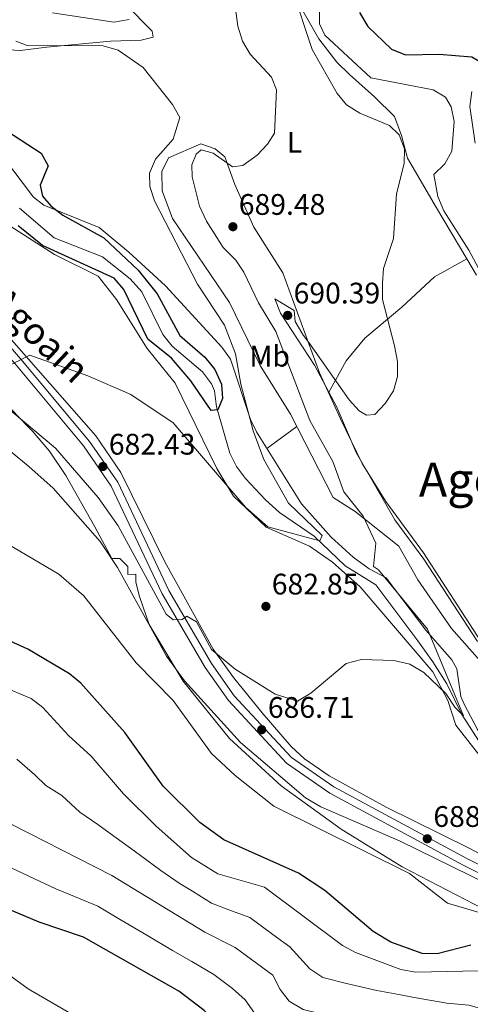
# Model space of a CAD drawing. Units: metres. Extents: x 621133 to 628044, y 4724866 to 4729616.
# Drawn here: x 625378 to 625530, y 4728825 to 4729157 of the extents above; entities that cross this region are included whole.
import ezdxf
from ezdxf.enums import TextEntityAlignment as Align

# ---------------------------------------------------------------- set-up
doc = ezdxf.new("R2010")
doc.units = ezdxf.units.M
doc.header["$MEASUREMENT"] = 0
doc.linetypes.add('DGN Style 3', pattern=[120.62218000000001, 86.15870000000001, -34.46348])
for name, color, linetype, lineweight in [('Nivel 11', 7, 'Continuous', 0), ('Nivel 21', 7, 'Continuous', 0), ('Nivel 35', 7, 'Continuous', 0), ('Nivel 36', 7, 'Continuous', 0), ('Nivel 37', 7, 'Continuous', 0), ('Nivel 4', 7, 'Continuous', 0), ('Nivel 41', 7, 'Continuous', 0), ('Nivel 44', 7, 'Continuous', 0), ('Nivel 45', 7, 'Continuous', 0), ('Nivel 5', 7, 'Continuous', 0), ('Nivel 57', 7, 'Continuous', 0), ('Nivel 7', 7, 'Continuous', 0)]:
    doc.layers.add(name, color=color, linetype=linetype, lineweight=lineweight)
doc.styles.add('Style-Arial', font='txt')
doc.styles.add('Style-Arial Narrow', font='txt')
doc.styles.add('Style-Helvetica-Narrow-Oblique', font='txt')
doc.styles.add('Style-Times New Roman', font='txt')

# ---------------------------------------------------------------- blocks, each defined once
blk = doc.blocks.new('5PATER')
at = {"layer": 'Nivel 7', "linetype": 'Continuous', "lineweight": 0}
h = blk.add_hatch(color=51, dxfattribs=at)
edge = h.paths.add_edge_path()
edge.add_ellipse((0.004121594130992889, -0.001983027905225754), major_axis=(-1.095731442372465, -1.110710699892244), ratio=0.9994222409660318, start_angle=0, end_angle=360)

msp = doc.modelspace()

# ---------------------------------------------------------------- linework, layer by layer
at = {"layer": 'Nivel 11', "color": 142, "linetype": 'DGN Style 3', "lineweight": 13}
msp.add_polyline3d([(625378.120000001, 4729093.59, 672.69), (625389.7699999996, 4729083.529999999, 672.88), (625406.0599999987, 4729077.130000001, 673.1), (625415.3200000003, 4729069.689999999, 674.02), (625419.2899999991, 4729065.32, 674.02), (625426.3500000015, 4729050.98, 674.29), (625429.5, 4729047.109999999, 674.46), (625439.75, 4729038.460000001, 674.5600000000001), (625442.6799999997, 4729034.390000001, 674.5600000000001), (625443.7800000012, 4729032, 674.5600000000001), (625444.4600000009, 4729026.65, 675.89), (625448.8500000015, 4729010.970000001, 676.69), (625451.1400000006, 4729006.48, 676.83), (625454.1600000001, 4729002.470000001, 676.91), (625460.9200000018, 4728995.310000001, 678.5600000000001), (625465.6099999994, 4728990.98, 678.5600000000001), (625477.3299999982, 4728983, 681.24), (625487.7199999988, 4728973.01, 681.5), (625498.0899999999, 4728966.689999999, 682.04), (625512.2100000009, 4728947.76, 682.8000000000001), (625517.2100000009, 4728940.699999999, 684.1800000000001), (625521.9100000001, 4728933.369999999, 684.1800000000001), (625526.9499999993, 4728923.029999999, 684.44), (625534.6700000018, 4728911.029999999, 685.24)], dxfattribs=at)
at = {"layer": 'Nivel 21', "color": 7, "linetype": 'Continuous', "lineweight": 0}
msp.add_polyline3d([(625243.2199999988, 4729178.49, 666), (625269.1999999993, 4729151.35, 670.28), (625283.5799999982, 4729139.050000001, 671.62), (625293.3599999994, 4729129.67, 672.95), (625314.8099999987, 4729105.02, 674.5600000000001), (625369.0799999982, 4729053.41, 679.1), (625378.5100000016, 4729042.699999999, 679.9), (625401.6900000013, 4729014.99, 682.04), (625411.1799999997, 4729001.189999999, 683.11), (625428.3399999999, 4728964.790000001, 684.98), (625442.7300000004, 4728940.210000001, 686.0500000000001), (625450.370000001, 4728929.32, 686.85), (625469.6600000001, 4728908.5, 687.65), (625483.879999999, 4728898.640000001, 687.92), (625528.629999999, 4728874.439999999, 689.25), (625567.8999999985, 4728854.960000001, 691.12)], dxfattribs=at)
at = {"layer": 'Nivel 21', "color": 7, "linetype": 'DGN Style 3', "lineweight": 0}
msp.add_polyline3d([(625567.1700000018, 4728852.529999999, 691.12), (625527.4800000004, 4728872.220000001, 689.25), (625482.5700000003, 4728896.51, 687.92), (625468.0100000016, 4728906.6, 687.65), (625448.4200000018, 4728927.75, 686.85), (625440.620000001, 4728938.859999999, 686.0500000000001), (625426.129999999, 4728963.619999999, 684.98), (625409, 4728999.939999999, 683.11), (625399.6999999993, 4729013.470000001, 682.04), (625376.620000001, 4729041.07, 679.9), (625367.2800000012, 4729051.67, 679.1), (625313, 4729103.290000001, 674.5600000000001), (625291.5500000007, 4729127.939999999, 672.95), (625281.8999999985, 4729137.199999999, 671.62), (625267.4800000004, 4729149.529999999, 670.28), (625241.1799999997, 4729177.01, 666)], dxfattribs=at)
at = {"layer": 'Nivel 35', "color": 92, "linetype": 'DGN Style 3', "lineweight": 0}
msp.add_polyline3d([(625361.5, 4729039.810000001, 684.52), (625382.4600000009, 4729018.42, 685.3000000000001), (625388.1499999985, 4729011.65, 686.02), (625393.7100000009, 4729003.460000001, 687.82), (625403.4200000018, 4728986.24, 691.59), (625409.1799999997, 4728975.52, 691.94), (625411.8500000015, 4728975.529999999, 691.94), (625414.5399999991, 4728972.859999999, 691.94), (625414.5399999991, 4728970.189999999, 691.94), (625417.2199999988, 4728970.199999999, 691.94), (625417.2199999988, 4728967.529999999, 691.94), (625418.4600000009, 4728962.74, 691.94), (625421.7300000004, 4728953.26, 691.94), (625433.1600000001, 4728934.18, 691.94), (625448.75, 4728914.890000001, 691.94), (625466.1999999993, 4728898.949999999, 691.25), (625486.3399999999, 4728884.390000001, 689.74), (625506.9600000009, 4728871.689999999, 690.5600000000001), (625538.0899999999, 4728855.4, 692.21)], dxfattribs=at)
at = {"layer": 'Nivel 36', "color": 92, "linetype": 'Continuous', "lineweight": 0, "elevation": 681.79, "flags": 128}
msp.add_lwpolyline([(625461.3999999985, 4729012.58), (625471.4400000013, 4729019.98)], dxfattribs=at)
at = {"layer": 'Nivel 36', "color": 92, "linetype": 'Continuous', "lineweight": 0}
for points in [[(625355.7300000004, 4729158.359999999, 675.64), (625367.8900000006, 4729149.609999999, 676.11), (625374.5, 4729146.91, 676.57), (625378.3399999999, 4729146.689999999, 677), (625387.3599999994, 4729147.73, 679.14), (625408.7300000004, 4729149.790000001, 679.94), (625419.0799999982, 4729150.16, 681.01), (625423.0799999982, 4729151.17, 681.54), (625422.7399999984, 4729153.18, 682.61), (625413.75, 4729162.310000001, 685.36)], [(625473.0500000007, 4729160.84, 690.57), (625478.8399999999, 4729150.609999999, 691.27), (625484.8999999985, 4729142.710000001, 691.92), (625489.1999999993, 4729138.58, 692.04), (625497.6400000006, 4729131.029999999, 691.4300000000001), (625504.3399999999, 4729124.369999999, 690.09), (625506.6900000013, 4729118.029999999, 689.5600000000001), (625508.7199999988, 4729110.35, 690.36), (625518.4600000009, 4729093.68, 691.96), (625528.6600000001, 4729076.49, 692.6), (625531.8900000006, 4729071.01, 693.57)], [(625523.6000000015, 4728941.380000001, 686.89), (625514.8900000006, 4728951.369999999, 686.62), (625501.4699999988, 4728969.040000001, 686.08), (625495.7800000012, 4728972.029999999, 684.21), (625490.4299999997, 4728976.02, 682.61), (625483.0300000012, 4728982.77, 682.02), (625473, 4728993.949999999, 682.2), (625457.9100000001, 4729018.17, 679.83), (625455.879999999, 4729022.34, 679.67), (625449.1400000006, 4729042.699999999, 679.14), (625446.1999999993, 4729046.77, 678.96), (625427.2800000012, 4729067.41, 677.35), (625414.9600000009, 4729078.67, 676.2), (625404.9100000001, 4729086.99, 676.2), (625386.2600000016, 4729094.5, 674.87), (625382.8299999982, 4729097.27, 674.86), (625372.7699999996, 4729110.6, 673.52), (625364.0799999982, 4729113.92, 672.46), (625358.3900000006, 4729117.91, 672.46), (625351.3599999994, 4729120.890000001, 672.72), (625349.6799999997, 4729123.560000001, 672.72), (625320.9200000018, 4729147.290000001, 671), (625312.1700000018, 4729152.189999999, 670.86), (625291.4499999993, 4729160.119999999, 671.65)], [(625571.4400000013, 4728855.720000001, 691.13), (625529.4800000004, 4728877.93, 688.76), (625501.5199999996, 4728891.779999999, 687.29), (625482.3099999987, 4728902.359999999, 686.8000000000001), (625474.0799999982, 4728908.060000001, 686.7), (625469.5799999982, 4728912.15, 686.62), (625459.7800000012, 4728923.5, 686.1), (625450.1099999994, 4728935.4, 684.47), (625443.3299999982, 4728944.949999999, 683.78), (625427.0700000003, 4728974.43, 682.63), (625412.1799999997, 4729004.5, 680.74), (625403.7699999996, 4729016.9, 680.23), (625373.1000000015, 4729051.85, 678.24), (625321.5700000003, 4729101.5, 674), (625311.9800000004, 4729111.75, 673.26), (625302.5899999999, 4729123.41, 672.99), (625292.8000000007, 4729134.720000001, 671.78), (625282.8200000003, 4729143.390000001, 671.12)], [(625531.4200000018, 4729115.43, 699.44), (625529.7100000009, 4729127.790000001, 698.11), (625530.3599999994, 4729132.800000001, 698.38)], [(625533.2699999996, 4728947.76, 692.21), (625514.1400000006, 4728977.43, 691.6800000000001), (625501.3900000006, 4728994.76, 691.14), (625493.4899999984, 4729007.51, 690.9), (625486.129999999, 4729022.59, 690.94), (625479.0599999987, 4729038.060000001, 689.94), (625466.75, 4729071.810000001, 687.94), (625457.0199999996, 4729087.15, 686.6), (625450.629999999, 4729101.49, 685.26), (625447.2600000016, 4729110.83, 683.9300000000001), (625443.9100000001, 4729113.49, 682.59), (625439.1499999985, 4729115.23, 682.63), (625428.2199999988, 4729110.439999999, 680.45), (625426.0500000007, 4729105.92, 680.25), (625426.0799999982, 4729099.42, 679.95), (625429.620000001, 4729090.07, 679.65), (625448.7399999984, 4729061.73, 679.65), (625459.0700000003, 4729040.529999999, 680.75), (625469.3200000003, 4729024.119999999, 681.21), (625483.6799999997, 4728996.040000001, 682.86), (625491.0500000007, 4728991.380000001, 684.2), (625505.7800000012, 4728979.74, 686.87), (625512.1600000001, 4728968.4, 687.4), (625523.5599999987, 4728951.970000001, 687.9300000000001), (625546.0300000012, 4728926.42, 687.94)], [(625367.2199999988, 4729092.390000001, 675.4), (625389.9100000001, 4729077.92, 675.66), (625404.629999999, 4729070.619999999, 676.46), (625410.8099999987, 4729062.76, 676.45), (625421.0700000003, 4729046.279999999, 677), (625430.4699999988, 4729034.640000001, 678.2), (625444.4699999988, 4729005.85, 679.53), (625450.0799999982, 4728996.49, 679.74), (625461.1499999985, 4728986.050000001, 680.39), (625475.7199999988, 4728979.65, 681.8100000000001), (625483.4299999997, 4728974.32, 682.1), (625492.8000000007, 4728966, 682.88), (625517.1799999997, 4728937.33, 684.4), (625522.3099999987, 4728927.68, 685.82), (625525.0100000016, 4728919.34, 685.5500000000001), (625533.0500000007, 4728909.01, 686.35)], [(625482.120000001, 4729031.380000001, 690.34), (625488.0899999999, 4729042.09, 690.34), (625494.3399999999, 4729049.77, 690.34), (625506.7399999984, 4729060.18, 690.34), (625517.8000000007, 4729070.4, 691.04), (625528.6600000001, 4729076.49, 692.48)], [(625782.6900000013, 4728978.92, 704.79), (625768.1799999997, 4728965.290000001, 702.9), (625758.0500000007, 4728957.550000001, 701.84), (625740.4899999984, 4728945.4, 700.45), (625729.6999999993, 4728939.01, 699.71), (625707.6799999997, 4728931.93, 698.11), (625689, 4728924.52, 696.51), (625667.6499999985, 4728914.1, 694.9), (625659.3200000003, 4728906.73, 693.57), (625650.6099999994, 4728903.74, 692.53), (625635.3000000007, 4728898.300000001, 692.5), (625619.2899999991, 4728889.57, 691.4300000000001), (625614.3900000006, 4728888.02, 691.16), (625608.9400000013, 4728887.869999999, 690.89), (625604.6900000013, 4728890.5, 690.9), (625589.7399999984, 4728892.359999999, 689.86), (625558.4699999988, 4728899.73, 687.95), (625547.7600000016, 4728906.050000001, 686.89), (625535.379999999, 4728914.029999999, 687.15), (625532.2300000004, 4728917.890000001, 687.02), (625527.7199999988, 4728926.48, 686.71), (625526.6499999985, 4728929.029999999, 686.62), (625525.2800000012, 4728938.380000001, 686.62), (625523.6000000015, 4728941.380000001, 686.89)]]:
    msp.add_polyline3d(points, dxfattribs=at)
at = {"layer": 'Nivel 4', "color": 30, "linetype": 'Continuous', "lineweight": 30, "flags": 128}
for points, elevation in [([(625492.5500000007, 4729159.470000001), (625495.3900000006, 4729154.68), (625503.3599999994, 4729147.109999999), (625508.0199999996, 4729145.24), (625519.3999999985, 4729145.470000001), (625530.379999999, 4729144.5), (625534.4299999997, 4729142.15), (625537.6799999997, 4729138.369999999), (625538.9400000013, 4729133.869999999), (625538.7800000012, 4729123.83), (625535.1900000013, 4729113.58), (625534.9400000013, 4729108.58), (625537.6799999997, 4729092.99), (625540.3999999985, 4729088.33), (625570.6900000013, 4729047.779999999)], 700), ([(625371.4899999984, 4729121.09), (625385.370000001, 4729112.02), (625387.7699999996, 4729107.83), (625385.0300000012, 4729101.26), (625385.8399999999, 4729097.59), (625388.6499999985, 4729094.380000001), (625392.7199999988, 4729091.17), (625406.4699999988, 4729083.51), (625418, 4729072.609999999), (625424.4600000009, 4729064.65), (625432.0700000003, 4729050.66), (625440.5, 4729043.4), (625443.879999999, 4729039.210000001), (625446.129999999, 4729034.310000001), (625446.4299999997, 4729029.41), (625444.8999999985, 4729025.619999999), (625442.6600000001, 4729025.34), (625435.7699999996, 4729035.4), (625429.3099999987, 4729043.050000001), (625421.2899999991, 4729049.369999999), (625413.25, 4729066.15), (625409.9600000009, 4729069.93), (625385.8900000006, 4729080.92), (625377.6400000006, 4729087.58)], 675), ([(625530.0100000016, 4728845.23), (625518.6400000006, 4728842.4), (625513.6400000006, 4728842.5), (625503.0700000003, 4728846.26), (625497.1000000015, 4728849.84), (625480.870000001, 4728863.74), (625472.0500000007, 4728869.49), (625446.8999999985, 4728880.74), (625438.7600000016, 4728886.57), (625426.4499999993, 4728898.83), (625413.5100000016, 4728916.949999999), (625398.7699999996, 4728933.49), (625394.9600000009, 4728936.720000001), (625380.9100000001, 4728945.029999999), (625366.4600000009, 4728951.540000001), (625351.8399999999, 4728960.25), (625341.6700000018, 4728967.300000001)], 700), ([(625562.75, 4728780.359999999), (625527.8000000007, 4728792.890000001), (625493.75, 4728806.23), (625483.6000000015, 4728807.57), (625463.7699999996, 4728808.07), (625457.1900000013, 4728809.73), (625448.2600000016, 4728815.040000001), (625440.2199999988, 4728823.24), (625431.6799999997, 4728829.83), (625399.6900000013, 4728848), (625384.7600000016, 4728853), (625360.4100000001, 4728863.23), (625355.3599999994, 4728864.34), (625350.1000000015, 4728863.869999999), (625345.5, 4728865.210000001), (625334.2600000016, 4728874.470000001), (625319.7100000009, 4728889.630000001), (625311.1000000015, 4728896.119999999), (625286.4499999993, 4728908.449999999), (625286.120000001, 4728908.550000001)], 725)]:
    msp.add_lwpolyline(points, dxfattribs=dict(at, elevation=elevation))
at = {"layer": 'Nivel 5', "color": 30, "linetype": 'Continuous', "lineweight": 0, "flags": 128}
for points, elevation in [([(625536.6600000001, 4729065.790000001), (625529.3900000006, 4729079.439999999), (625520.9800000004, 4729092.67), (625518.9499999993, 4729097.449999999), (625517.6000000015, 4729104.83), (625521.2300000004, 4729108.48), (625523.620000001, 4729112.779999999), (625524.3999999985, 4729122.779999999), (625523.4100000001, 4729127.68), (625521.4400000013, 4729130.9), (625517.370000001, 4729133.41), (625496.4100000001, 4729137.449999999), (625480.879999999, 4729151.790000001), (625479.0300000012, 4729155.609999999), (625479.1400000006, 4729171.540000001)], 695), ([(625470.8999999985, 4729055.41), (625473.1499999985, 4729051.560000001), (625473.7199999988, 4729050.65), (625475.4699999988, 4729048.279999999), (625489.0300000012, 4729028.939999999), (625492.4600000009, 4729025.300000001), (625494.8500000015, 4729023.77), (625497.6499999985, 4729024.060000001), (625501.1400000006, 4729027.710000001), (625503.9800000004, 4729032.02), (625505.3200000003, 4729036.869999999), (625505.3000000007, 4729041.869999999), (625504.3000000007, 4729047.199999999), (625500.3399999999, 4729062.73), (625500.3200000003, 4729068.25), (625500.5799999982, 4729073.24), (625503.9600000009, 4729083.27), (625504.9899999984, 4729098.33), (625507.620000001, 4729108.57), (625507.7300000004, 4729113.57), (625505.9100000001, 4729118.23), (625502.6799999997, 4729121.439999999), (625492.629999999, 4729125.51), (625488.1499999985, 4729128.310000001), (625484.9899999984, 4729132.18), (625476.5799999982, 4729147.040000001), (625469.75, 4729167.720000001)], 690), ([(625368.5300000012, 4729030.810000001), (625390.2600000016, 4729012.710000001), (625404.6000000015, 4728996.08), (625411.3599999994, 4728986.57), (625427.4200000018, 4728956.779999999), (625429.8099999987, 4728954.83), (625432.8900000006, 4728954.98), (625434.4299999997, 4728956.1), (625437.6499999985, 4728954.15), (625442.7699999996, 4728944.9), (625450.7300000004, 4728938.220000001), (625464.1600000001, 4728929.810000001), (625471.6400000006, 4728927.5), (625476.120000001, 4728930.17), (625488.0500000007, 4728940.199999999), (625493.2199999988, 4728941.460000001), (625504.120000001, 4728941.130000001), (625509.4400000013, 4728939.93), (625514.2300000004, 4728937.08), (625521.6499999985, 4728930.029999999), (625524.6000000015, 4728925.42), (625527.5599999987, 4728922.51), (625515.4499999993, 4728951.74), (625498.9600000009, 4728971.710000001), (625497.2800000012, 4728972.83), (625498.0899999999, 4728980.699999999), (625493.7300000004, 4728989.77), (625487.2600000016, 4728998.02), (625483.5599999987, 4729008.17), (625475.879999999, 4729021.99), (625464.3900000006, 4729052.029999999), (625458.5, 4729061.699999999), (625453.6600000001, 4729071.93), (625450.870000001, 4729076.08), (625446.6999999993, 4729080.27), (625441.0300000012, 4729089.17), (625438.7300000004, 4729094.210000001), (625436.2100000009, 4729104.060000001), (625436.0599999987, 4729108.119999999), (625437.5899999999, 4729111.77), (625439.2699999996, 4729113.17), (625443.3399999999, 4729112.060000001), (625449.7899999991, 4729107.460000001), (625453.3000000007, 4729107.890000001), (625458.1000000015, 4729111.439999999), (625461.5399999991, 4729115.060000001), (625463.9899999984, 4729118.800000001), (625464.5700000003, 4729133.42), (625462.870000001, 4729137.619999999), (625455.7100000009, 4729145.470000001), (625453.1700000018, 4729149.779999999), (625451.6099999994, 4729154.82), (625450.6099999994, 4729162.380000001)], 685), ([(625415.0399999991, 4729157.09), (625409.8599999994, 4729156.23), (625389.25, 4729159.390000001)], 685), ([(625374.3999999985, 4729040.43), (625381.5799999982, 4729044.07), (625401.1600000001, 4729037.01), (625415.620000001, 4729030.75), (625429.879999999, 4729021.27), (625454.2600000016, 4728992.76), (625461.6999999993, 4728986.199999999), (625479.2300000004, 4728981.49), (625479.9299999997, 4728983.310000001), (625468.6799999997, 4728994.199999999), (625460.3900000006, 4729008.84), (625456.6999999993, 4729018.540000001), (625452.5500000007, 4729034.220000001), (625450.7800000012, 4729044.51), (625447.0700000003, 4729054.1), (625437.9800000004, 4729067.99), (625423.5399999991, 4729096.060000001), (625421.9800000004, 4729100.82), (625421.8399999999, 4729105.32), (625423.879999999, 4729110.09), (625429.7800000012, 4729116.810000001), (625432.0199999996, 4729124.040000001), (625429.6099999994, 4729128.439999999), (625419.7199999988, 4729140.949999999), (625411.3399999999, 4729146.74), (625406.2899999991, 4729148.26), (625380.6499999985, 4729148.32), (625376.8599999994, 4729149.85)], 680), ([(625081.8500000015, 4729114.630000001), (625086.5899999999, 4729112.960000001), (625096.8999999985, 4729111.720000001), (625101.7300000004, 4729110.43), (625106.2199999988, 4729108.199999999), (625114.6600000001, 4729102.5), (625134.0599999987, 4729091.92), (625157.4499999993, 4729070.699999999), (625161.6000000015, 4729067.91), (625166.5300000012, 4729066.58), (625176.75, 4729061.42), (625208.9699999988, 4729042.16), (625235.2699999996, 4729022.07), (625289.3999999985, 4728985.699999999), (625327.6400000006, 4728954.859999999), (625336.4699999988, 4728948.630000001), (625361.2899999991, 4728935.25), (625371.8000000007, 4728932.630000001), (625381.9800000004, 4728928.359999999), (625385.9699999988, 4728925.359999999), (625394.5599999987, 4728915.91), (625402.2199999988, 4728908.99)], 705), ([(625069.1600000001, 4729096.880000001), (625087.0199999996, 4729085.390000001), (625119.8000000007, 4729068.790000001), (625142.4200000018, 4729054.960000001), (625163.0300000012, 4729037.02), (625206.3099999987, 4729004.33), (625233.4400000013, 4728978.98), (625250.9100000001, 4728967.119999999), (625261.870000001, 4728956.300000001), (625275.0100000016, 4728947.1), (625285.0100000016, 4728937.66), (625294.3599999994, 4728937.43), (625298.8599999994, 4728935.23), (625326.2699999996, 4728917.810000001), (625367.6400000006, 4728893.640000001), (625375.5199999996, 4728885.890000001), (625409.2399999984, 4728868.77), (625440.4600000009, 4728849.699999999), (625450.7399999984, 4728844.5), (625463.370000001, 4728835.210000001)], 715), ([(625532.2100000009, 4728947.529999999), (625514.1499999985, 4728975.34), (625504.4699999988, 4728988.51), (625491.3900000006, 4729011.290000001), (625484.8999999985, 4729026.540000001), (625477.4100000001, 4729040.68), (625465.9499999993, 4729058.140000001), (625464, 4729062.99), (625470.5399999991, 4729059.119999999), (625470.8999999985, 4729055.41)], 690), ([(625363.3500000015, 4729021.35), (625381.2899999991, 4729006.52), (625389.4299999997, 4728999.210000001), (625405.25, 4728981.220000001), (625411.0899999999, 4728972.52), (625427.5700000003, 4728942.59), (625433.620000001, 4728934.34), (625452.4600000009, 4728913.52), (625474.370000001, 4728894.949999999), (625479.5700000003, 4728891.880000001), (625506.2199999988, 4728880.34), (625541.6499999985, 4728862.9)], 690), ([(625366.9299999997, 4728984.58), (625391.3599999994, 4728970.220000001), (625399.7800000012, 4728962.960000001), (625417.3999999985, 4728940.41), (625429.8200000003, 4728927.65), (625442.6799999997, 4728909.85), (625450.6799999997, 4728902.449999999), (625463.75, 4728892.130000001), (625509.3299999982, 4728869.43), (625522.1499999985, 4728859.43), (625549.1600000001, 4728851.48)], 695), ([(625402.2199999988, 4728908.99), (625413.0599999987, 4728896.300000001), (625424.0899999999, 4728885.35), (625436, 4728874.85), (625444.9100000001, 4728869.26), (625460.5199999996, 4728864.790000001), (625486.8299999982, 4728845.210000001), (625491.2399999984, 4728842.85), (625506.5, 4728837.07), (625511.5500000007, 4728836.189999999), (625532.620000001, 4728836.59)], 705), ([(625377.2600000016, 4728907.890000001), (625383.2600000016, 4728902.65), (625387.0100000016, 4728899.119999999), (625392.3500000015, 4728895.67), (625398.379999999, 4728890.09), (625404.4600000009, 4728885.93)], 710), ([(625404.4600000009, 4728885.93), (625408.6600000001, 4728882.85), (625416.6600000001, 4728877.060000001), (625425.6900000013, 4728870.449999999), (625431.8299999982, 4728866.189999999), (625436.3000000007, 4728863.42), (625442.6799999997, 4728859.48), (625448.5899999999, 4728857.15), (625455.629999999, 4728854.640000001), (625465.0599999987, 4728847.66), (625469.0799999982, 4728844.689999999), (625475.8500000015, 4728837.310000001), (625480.2199999988, 4728834.43), (625488.1499999985, 4728832.359999999), (625498.4299999997, 4728829.98), (625505.75, 4728828.720000001), (625510.9100000001, 4728827.619999999), (625521.9899999984, 4728825.779999999), (625529.3399999999, 4728825.050000001), (625539.3599999994, 4728822.220000001)], 710), ([(625370.9200000018, 4728873.32), (625381.25, 4728868.48), (625390.3099999987, 4728864.279999999), (625395.2600000016, 4728862.24), (625404.4600000009, 4728858.390000001), (625412.3599999994, 4728853.689999999), (625420.9800000004, 4728848.609999999), (625429.5899999999, 4728843.540000001), (625436.0700000003, 4728839.77), (625443.5, 4728835.4), (625449.7800000012, 4728830.710000001), (625454.0599999987, 4728826.91), (625457.0300000012, 4728822.699999999)], 720), ([(625359.379999999, 4728846.25), (625381.0799999982, 4728830.6), (625398.9400000013, 4728820.119999999)], 730), ([(625463.370000001, 4728835.210000001), (625465.8000000007, 4728830.359999999), (625468.8900000006, 4728826.42), (625473.6000000015, 4728823.640000001), (625478.5899999999, 4728822.359999999), (625505, 4728820.369999999), (625510.2699999996, 4728819.040000001), (625535.5, 4728810.189999999), (625555.8200000003, 4728804.439999999), (625581.5100000016, 4728794.32), (625602.1499999985, 4728790.970000001), (625627.2600000016, 4728790.710000001), (625638.0799999982, 4728788), (625648.0599999987, 4728785.060000001), (625657.6000000015, 4728780.6), (625672.3599999994, 4728776.220000001), (625683.7899999991, 4728766.199999999), (625692.4699999988, 4728761.210000001), (625697.3399999999, 4728760.1), (625707.8200000003, 4728759.439999999), (625712.4800000004, 4728757.630000001), (625730.9200000018, 4728747.16), (625759.5700000003, 4728734.07)], 715)]:
    msp.add_lwpolyline(points, dxfattribs=dict(at, elevation=elevation))
at = {"layer": 'Nivel 57', "color": 92, "linetype": 'DGN Style 3', "lineweight": 0}
msp.add_polyline3d([(625538.0899999999, 4728855.4, 692.21), (625506.9600000009, 4728871.689999999, 690.5600000000001), (625486.3399999999, 4728884.390000001, 689.74), (625466.1999999993, 4728898.949999999, 691.25), (625448.75, 4728914.890000001, 691.94), (625433.1600000001, 4728934.18, 691.94), (625421.7300000004, 4728953.26, 691.94), (625418.4600000009, 4728962.74, 691.94), (625417.2199999988, 4728967.529999999, 691.94), (625417.2199999988, 4728970.199999999, 691.94), (625414.5399999991, 4728970.189999999, 691.94), (625414.5399999991, 4728972.859999999, 691.94), (625411.8500000015, 4728975.529999999, 691.94), (625409.1799999997, 4728975.52, 691.94), (625403.4200000018, 4728986.24, 691.59), (625393.7100000009, 4729003.460000001, 687.82), (625388.1499999985, 4729011.65, 686.02), (625382.4600000009, 4729018.42, 685.3000000000001), (625361.5, 4729039.810000001, 684.52)], dxfattribs=at)

# ---------------------------------------------------------------- block references
at = {"layer": 'Nivel 7', "color": 51, "linetype": 'Continuous', "lineweight": 0}
for p in [(625449.9299999997, 4729087.290000001, 689.48), (625468.370000001, 4729057.43, 690.39), (625406.1799999997, 4729006.52, 682.4300000000001), (625461.0399999991, 4728959.41, 682.85), (625459.620000001, 4728917.859999999, 686.71), (625515.3500000015, 4728881.119999999, 688.67)]:
    msp.add_blockref('5PATER', p, dxfattribs=at)

# ---------------------------------------------------------------- texts
at = {"layer": 'Nivel 37', "color": 92, "linetype": 'Continuous', "lineweight": 0, "style": 'Style-Arial Narrow'}
for s, p in [('L', (625470.6731471047, 4729115.739979999, 685.84)), ('Mb', (625462.3048305847, 4729043.689979998, 682.69))]:
    msp.add_text(s, height=6.99996, dxfattribs=at).set_placement(p, align=Align.MIDDLE_CENTER)
at = {"layer": 'Nivel 41', "color": 7, "linetype": 'Continuous', "lineweight": 0, "style": 'Style-Arial'}
for s, p in [('689.48', (625451.9100000001, 4729091.290000001, 689.48)), ('690.39', (625470.3599999994, 4729061.43, 690.39)), ('682.43', (625408.1700000018, 4729010.52, 682.4300000000001)), ('682.85', (625463.0199999996, 4728963.41, 682.85)), ('686.71', (625461.6999999993, 4728921.859999999, 686.71)), ('688.67', (625517.3999999985, 4728885.119999999, 688.67))]:
    msp.add_text(s, height=6.99996, dxfattribs=at).set_placement(p)
at = {"layer": 'Nivel 44', "color": 7, "linetype": 'Continuous', "lineweight": 0, "style": 'Style-Helvetica-Narrow-Oblique'}
msp.add_text('Camino de Agoain', height=8.999880000000001, rotation=316.5410000068905, dxfattribs=at).set_placement((625358.5948392116, 4729069.672050348, 676.78), align=Align.CENTER)
at = {"layer": 'Nivel 45', "color": 7, "linetype": 'Continuous', "lineweight": 0, "style": 'Style-Times New Roman'}
msp.add_text('Agoain', height=11.49996, dxfattribs=at).set_placement((625537.821190346, 4729002.089979999, 692.42), align=Align.MIDDLE_CENTER)

doc.saveas('drawing.dxf')
